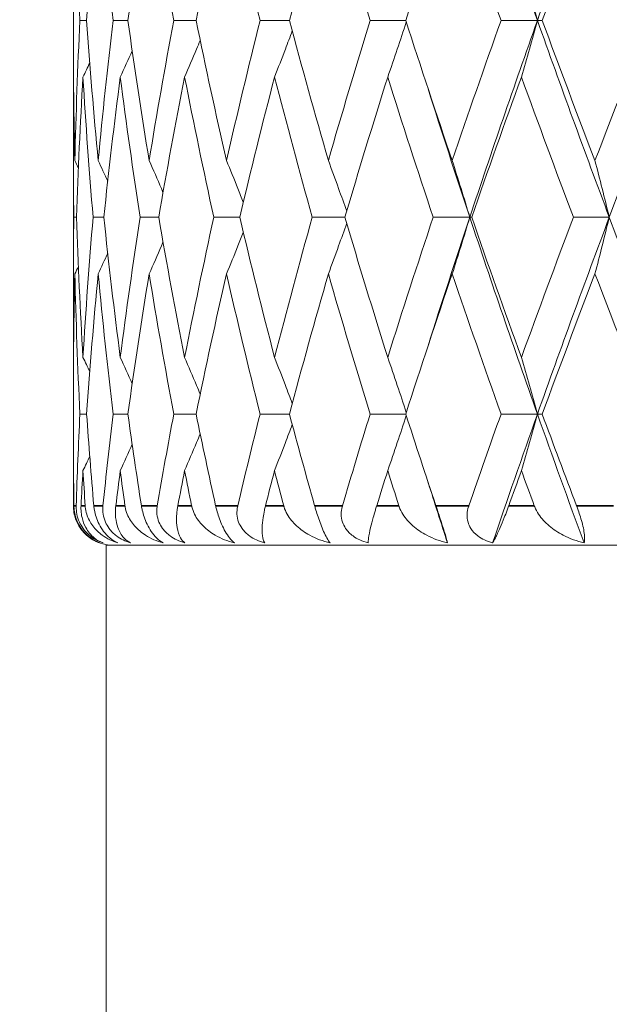
# Model space of a CAD drawing. Units: millimetres. Extents: x 32 to 1156, y 32 to 808.
# Drawn here: x 343 to 347, y 538 to 545 of the extents above; entities that cross this region are included whole.
import ezdxf

# ---------------------------------------------------------------- set-up
doc = ezdxf.new("R2010")
doc.units = ezdxf.units.MM
doc.header["$LTSCALE"] = 4
for name, color, linetype, lineweight in [('Dimension (ISO)', 7, 'Continuous', 25), ('Visible (ISO)', 7, 'Continuous', 18), ('Visible Narrow (ISO)', 7, 'Continuous', 35)]:
    doc.layers.add(name, color=color, linetype=linetype, lineweight=lineweight)
doc.styles.add('Samuel Heath (ISO)', font='tahoma.ttf')
doc.dimstyles.new('Samuel Heath (ISO)', dxfattribs={"dimscale": 4, "dimtxt": 3, "dimasz": 2.5, "dimexe": 1, "dimexo": 1.5, "dimgap": 0.762, "dimtad": 0, "dimtih": 1, "dimtoh": 1, "dimrnd": 1e-08, "dimzin": 0, "dimdsep": 46, "dimtxsty": 'Samuel Heath (ISO)', "dimcen": 0.09, "dimdle": 10, "dimclrd": 256, "dimclre": 256, "dimclrt": 256, "dimazin": 0, "dimtfac": 1, "dimtmove": 0, "dimatfit": 3, "dimfxl": 0, "dimtolj": 1, "dimtzin": 0, "dimlwd": 15, "dimlwe": 15, "dimarcsym": 0})

# ---------------------------------------------------------------- blocks, each defined once
blk = doc.blocks.new('*D6')
at = {"layer": 'Defpoints', "color": 0, "transparency": 16777216}
for p in [(256.0747, 586.329), (344.0747, 586.329), (326.5747, 313.529)]:
    blk.add_point(p, dxfattribs=at)
at = {"layer": 'Dimension (ISO)', "lineweight": 15, "transparency": 16777216}
for p, q in [((338.0747, 586.329), (252.0747, 586.329)), ((256.0747, 576.329), (256.0747, 459.251)), ((256.0747, 323.529), (256.0747, 440.607)), ((320.5747, 313.529), (252.0747, 313.529))]:
    blk.add_line(p, q, dxfattribs=at)
at = {"layer": 'Dimension (ISO)', "transparency": 16777216}
for points in [[(254.408, 576.329), (257.7414, 576.329), (256.0747, 586.329)], [(254.408, 323.529), (257.7414, 323.529), (256.0747, 313.529)]]:
    blk.add_solid(points, dxfattribs=at)
at = {"layer": 'Dimension (ISO)', "color": 176, "lineweight": 18, "true_color": 0x000080, "transparency": 16777216, "insert": (256.0747, 456.203), "char_height": 12, "attachment_point": 2, "style": 'Samuel Heath (ISO)'}
blk.add_mtext('\\A1;272.80', dxfattribs=at)
blk = doc.blocks.new('*D7')
at = {"layer": 'Defpoints', "color": 0, "transparency": 16777216}
for p in [(205.6889, 686.629), (394.0747, 686.629), (326.5747, 313.529)]:
    blk.add_point(p, dxfattribs=at)
at = {"layer": 'Dimension (ISO)', "lineweight": 15, "transparency": 16777216}
for p, q in [((388.0747, 686.629), (201.6889, 686.629)), ((205.6889, 676.629), (205.6889, 509.3768)), ((205.6889, 323.529), (205.6889, 490.7812)), ((320.5747, 313.529), (201.6889, 313.529))]:
    blk.add_line(p, q, dxfattribs=at)
at = {"layer": 'Dimension (ISO)', "transparency": 16777216}
for points in [[(204.0222, 676.629), (207.3555, 676.629), (205.6889, 686.629)], [(204.0222, 323.529), (207.3555, 323.529), (205.6889, 313.529)]]:
    blk.add_solid(points, dxfattribs=at)
at = {"layer": 'Dimension (ISO)', "color": 176, "lineweight": 18, "true_color": 0x000080, "transparency": 16777216, "insert": (205.6889, 506.3288), "char_height": 12, "attachment_point": 2, "style": 'Samuel Heath (ISO)'}
blk.add_mtext('\\A1;373.10', dxfattribs=at)
blk = doc.blocks.new('*D9')
at = {"layer": 'Defpoints', "color": 0, "transparency": 16777216}
for p in [(514.0747, 759.9114), (514.0747, 632.629), (326.5747, 532.329)]:
    blk.add_point(p, dxfattribs=at)
at = {"layer": 'Dimension (ISO)', "lineweight": 15, "transparency": 16777216}
for p, q in [((326.5747, 538.329), (326.5747, 763.9114)), ((514.0747, 638.629), (514.0747, 763.9114)), ((336.5747, 759.9114), (393.4983, 759.9114)), ((504.0747, 759.9114), (447.1511, 759.9114))]:
    blk.add_line(p, q, dxfattribs=at)
at = {"layer": 'Dimension (ISO)', "transparency": 16777216}
for points in [[(336.5747, 761.5781), (336.5747, 758.2447), (326.5747, 759.9114)], [(504.0747, 761.5781), (504.0747, 758.2447), (514.0747, 759.9114)]]:
    blk.add_solid(points, dxfattribs=at)
at = {"layer": 'Dimension (ISO)', "color": 176, "lineweight": 18, "true_color": 0x000080, "transparency": 16777216, "insert": (420.3247, 766.1854), "char_height": 12, "attachment_point": 2, "style": 'Samuel Heath (ISO)'}
blk.add_mtext('\\A1;187.50', dxfattribs=at)

msp = doc.modelspace()

# ---------------------------------------------------------------- linework, layer by layer
at = {"layer": 'Visible (ISO)'}
for p, q in [((343.3247, 545.4176), (343.3247, 545.2405)), ((343.375, 545.329), (343.4262, 545.329)), ((343.6286, 545.329), (343.7405, 545.329)), ((344.0902, 545.329), (344.2601, 545.329)), ((344.7483, 545.329), (344.972, 545.329)), ((345.5869, 545.329), (345.8589, 545.329)), ((346.5853, 545.329), (346.8626, 545.329)), ((346.8988, 545.329), (346.8626, 545.329)), ((343.3247, 544.3771), (343.3247, 543.281)), ((343.3283, 543.829), (343.3486, 543.829)), ((343.4753, 543.829), (343.5571, 543.829)), ((343.834, 543.829), (343.9753, 543.829)), ((344.3956, 543.829), (344.593, 543.829)), ((345.1463, 543.829), (345.3949, 543.829)), ((346.0676, 543.829), (346.3469, 543.829)), ((346.3612, 543.829), (346.3469, 543.829)), ((347.1368, 543.829), (347.4104, 543.829)), ((343.3247, 542.4176), (343.3247, 542.2405)), ((343.375, 542.329), (343.4262, 542.329)), ((343.6286, 542.329), (343.7405, 542.329)), ((344.0902, 542.329), (344.2601, 542.329)), ((344.7483, 542.329), (344.972, 542.329)), ((345.5869, 542.329), (345.8589, 542.329)), ((346.5853, 542.329), (346.8626, 542.329)), ((346.8988, 542.329), (346.8626, 542.329)), ((360.5747, 541.329), (343.5747, 541.329)), ((343.5747, 497.2524), (343.5747, 541.329))]:
    msp.add_line(p, q, dxfattribs=at)
msp.add_arc((343.6247, 541.629), 0.3, 211.72338, 270, dxfattribs=at)
for points in [[(346.3469, 546.829), (346.5131, 546.329), (346.6852, 545.829), (346.8626, 545.329)], [(347.4104, 546.829), (347.2228, 546.329), (347.04, 545.829), (346.8626, 545.329)], [(347.4104, 546.829), (347.598, 546.329), (347.7904, 545.829), (347.987, 545.329)], [(343.375, 545.329), (343.3575, 545.6851), (343.3446, 546.0412), (343.3362, 546.3973)], [(343.514, 546.3973), (343.4802, 546.0412), (343.4509, 545.6851), (343.4262, 545.329)], [(343.6286, 545.329), (343.5859, 545.6851), (343.5477, 546.0412), (343.514, 546.3973)], [(343.9025, 546.3973), (343.8442, 546.0412), (343.7902, 545.6851), (343.7405, 545.329)], [(344.0902, 545.329), (344.0234, 545.6851), (343.9609, 546.0412), (343.9025, 546.3973)], [(344.4923, 546.3973), (344.4109, 546.0412), (344.3334, 545.6851), (344.2601, 545.329)], [(344.7483, 545.329), (344.6591, 545.6851), (344.5738, 546.0412), (344.4923, 546.3973)], [(345.2688, 546.3973), (345.1663, 546.0412), (345.0673, 545.6851), (344.972, 545.329)], [(345.5869, 545.329), (345.4775, 545.6851), (345.3714, 546.0412), (345.2688, 546.3973)], [(346.2129, 546.3973), (346.0918, 546.0412), (345.9737, 545.6851), (345.8589, 545.329)], [(346.5853, 545.329), (346.4582, 545.6851), (346.334, 546.0412), (346.2129, 546.3973)], [(347.3013, 546.3973), (347.1646, 546.0412), (347.0303, 545.6851), (346.8988, 545.329)], [(347.7188, 545.329), (347.5773, 545.6851), (347.4381, 546.0412), (347.3013, 546.3973)], [(343.3362, 544.2607), (343.3446, 544.6168), (343.3575, 544.9729), (343.375, 545.329)], [(343.4262, 545.329), (343.4509, 544.9729), (343.4802, 544.6168), (343.514, 544.2607)], [(343.514, 544.2607), (343.5477, 544.6168), (343.5859, 544.9729), (343.6286, 545.329)], [(343.7405, 545.329), (343.7902, 544.9729), (343.8442, 544.6168), (343.9025, 544.2607)], [(343.9025, 544.2607), (343.9609, 544.6168), (344.0234, 544.9729), (344.0902, 545.329)], [(344.2601, 545.329), (344.3334, 544.9729), (344.4109, 544.6168), (344.4923, 544.2607)], [(344.4923, 544.2607), (344.5738, 544.6168), (344.6591, 544.9729), (344.7483, 545.329)], [(344.972, 545.329), (345.0673, 544.9729), (345.1663, 544.6168), (345.2688, 544.2607)], [(345.2688, 544.2607), (345.3714, 544.6168), (345.4775, 544.9729), (345.5869, 545.329)], [(345.8589, 545.329), (345.9737, 544.9729), (346.0918, 544.6168), (346.2129, 544.2607)], [(346.2129, 544.2607), (346.334, 544.6168), (346.4582, 544.9729), (346.5853, 545.329)], [(346.8626, 545.329), (346.6852, 544.829), (346.5131, 544.329), (346.3469, 543.829)], [(346.8626, 545.329), (347.04, 544.829), (347.2228, 544.329), (347.4104, 543.829)], [(346.8988, 545.329), (347.0303, 544.9729), (347.1646, 544.6168), (347.3013, 544.2607)], [(347.3013, 544.2607), (347.4381, 544.6168), (347.5773, 544.9729), (347.7188, 545.329)], [(347.987, 545.329), (347.7904, 544.829), (347.598, 544.329), (347.4104, 543.829)], [(343.3247, 545.2405), (343.3247, 544.9139), (343.3285, 544.5873), (343.3362, 544.2607)], [(343.7733, 545.0983), (343.7434, 545.0311), (343.7131, 544.9641), (343.6824, 544.8973)], [(343.4498, 545.0066), (343.4328, 544.9701), (343.4156, 544.9337), (343.3983, 544.8973)], [(343.3983, 544.8973), (343.3772, 544.5412), (343.3606, 544.1851), (343.3486, 543.829)], [(343.4753, 543.829), (343.4451, 544.1851), (343.4195, 544.5412), (343.3983, 544.8973)], [(343.6824, 544.8973), (343.6362, 544.5412), (343.5944, 544.1851), (343.5571, 543.829)], [(343.834, 543.829), (343.7791, 544.1851), (343.7286, 544.5412), (343.6824, 544.8973)], [(344.1731, 544.8973), (344.103, 544.5412), (344.037, 544.1851), (343.9753, 543.829)], [(344.3956, 543.829), (344.3174, 544.1851), (344.2432, 544.5412), (344.1731, 544.8973)], [(344.8583, 544.8973), (344.7661, 544.5412), (344.6776, 544.1851), (344.593, 543.829)], [(345.1463, 543.829), (345.0466, 544.1851), (344.9506, 544.5412), (344.8583, 544.8973)], [(345.7213, 544.8973), (345.6091, 544.5412), (345.5002, 544.1851), (345.3949, 543.829)], [(346.0676, 543.829), (345.949, 544.1851), (345.8335, 544.5412), (345.7213, 544.8973)], [(346.7407, 544.8973), (346.6113, 544.5412), (346.4848, 544.1851), (346.3612, 543.829)], [(347.1368, 543.829), (347.0021, 544.1851), (346.87, 544.5412), (346.7407, 544.8973)], [(343.3283, 543.829), (343.324, 544.1556), (343.3235, 544.4822), (343.3269, 544.8088)], [(346.0289, 544.8088), (346.1323, 544.4822), (346.2383, 544.1556), (346.3469, 543.829)], [(343.363, 544.2046), (343.3541, 544.2233), (343.3452, 544.242), (343.3362, 544.2607)], [(343.5868, 544.1036), (343.5627, 544.1561), (343.5385, 544.2085), (343.514, 544.2607)], [(343.3269, 542.8493), (343.3235, 543.1759), (343.324, 543.5024), (343.3283, 543.829)], [(343.3486, 543.829), (343.3606, 543.4729), (343.3772, 543.1168), (343.3983, 542.7607)], [(343.3983, 542.7607), (343.4195, 543.1168), (343.4451, 543.4729), (343.4753, 543.829)], [(343.5571, 543.829), (343.5944, 543.4729), (343.6362, 543.1168), (343.6824, 542.7607)], [(343.6824, 542.7607), (343.7286, 543.1168), (343.7791, 543.4729), (343.834, 543.829)], [(343.9753, 543.829), (344.037, 543.4729), (344.103, 543.1168), (344.1731, 542.7607)], [(344.1731, 542.7607), (344.2432, 543.1168), (344.3174, 543.4729), (344.3956, 543.829)], [(344.593, 543.829), (344.6776, 543.4729), (344.7661, 543.1168), (344.8583, 542.7607)], [(344.8583, 542.7607), (344.9506, 543.1168), (345.0466, 543.4729), (345.1463, 543.829)], [(345.3949, 543.829), (345.5002, 543.4729), (345.6091, 543.1168), (345.7213, 542.7607)], [(345.7213, 542.7607), (345.8335, 543.1168), (345.949, 543.4729), (346.0676, 543.829)], [(346.3469, 543.829), (346.2383, 543.5024), (346.1323, 543.1759), (346.0289, 542.8493)], [(346.3469, 543.829), (346.5131, 543.329), (346.6852, 542.829), (346.8626, 542.329)], [(346.3612, 543.829), (346.4848, 543.4729), (346.6113, 543.1168), (346.7407, 542.7607)], [(346.7407, 542.7607), (346.87, 543.1168), (347.0021, 543.4729), (347.1368, 543.829)], [(347.4104, 543.829), (347.2228, 543.329), (347.04, 542.829), (346.8626, 542.329)], [(347.4104, 543.829), (347.598, 543.329), (347.7904, 542.829), (347.987, 542.329)], [(343.5868, 543.5544), (343.5627, 543.502), (343.5385, 543.4496), (343.514, 543.3973)], [(343.363, 543.4535), (343.3541, 543.4347), (343.3452, 543.416), (343.3362, 543.3973)], [(343.3362, 543.3973), (343.3285, 543.0707), (343.3247, 542.7442), (343.3247, 542.4176)], [(343.375, 542.329), (343.3575, 542.6851), (343.3446, 543.0412), (343.3362, 543.3973)], [(343.514, 543.3973), (343.4802, 543.0412), (343.4509, 542.6851), (343.4262, 542.329)], [(343.6286, 542.329), (343.5859, 542.6851), (343.5477, 543.0412), (343.514, 543.3973)], [(343.9025, 543.3973), (343.8442, 543.0412), (343.7902, 542.6851), (343.7405, 542.329)], [(344.0902, 542.329), (344.0234, 542.6851), (343.9609, 543.0412), (343.9025, 543.3973)], [(344.4923, 543.3973), (344.4109, 543.0412), (344.3334, 542.6851), (344.2601, 542.329)], [(344.7483, 542.329), (344.6591, 542.6851), (344.5738, 543.0412), (344.4923, 543.3973)], [(345.2688, 543.3973), (345.1663, 543.0412), (345.0673, 542.6851), (344.972, 542.329)], [(345.5869, 542.329), (345.4775, 542.6851), (345.3714, 543.0412), (345.2688, 543.3973)], [(346.2129, 543.3973), (346.0918, 543.0412), (345.9737, 542.6851), (345.8589, 542.329)], [(346.5853, 542.329), (346.4582, 542.6851), (346.334, 543.0412), (346.2129, 543.3973)], [(347.3013, 543.3973), (347.1646, 543.0412), (347.0303, 542.6851), (346.8988, 542.329)], [(347.7188, 542.329), (347.5773, 542.6851), (347.4381, 543.0412), (347.3013, 543.3973)], [(343.4498, 542.6514), (343.4328, 542.6879), (343.4156, 542.7243), (343.3983, 542.7607)], [(343.7733, 542.5598), (343.7434, 542.6269), (343.7131, 542.6939), (343.6824, 542.7607)], [(343.3465, 541.629), (343.354, 541.8623), (343.3635, 542.0957), (343.375, 542.329)], [(343.4262, 542.329), (343.4424, 542.0957), (343.4606, 541.8623), (343.4807, 541.629)], [(343.5505, 541.629), (343.5746, 541.8623), (343.6006, 542.0957), (343.6286, 542.329)], [(343.7405, 542.329), (343.7731, 542.0957), (343.8075, 541.8623), (343.8438, 541.629)], [(343.9644, 541.629), (344.0045, 541.8623), (344.0464, 542.0957), (344.0902, 542.329)], [(344.2601, 542.329), (344.3081, 542.0957), (344.358, 541.8623), (344.4095, 541.629)], [(344.578, 541.629), (344.6331, 541.8623), (344.6899, 542.0957), (344.7483, 542.329)], [(344.972, 542.329), (345.0345, 542.0957), (345.0985, 541.8623), (345.1641, 541.629)], [(345.3761, 541.629), (345.4449, 541.8623), (345.5152, 542.0957), (345.5869, 542.329)], [(345.8589, 542.329), (345.9341, 542.0957), (346.0108, 541.8623), (346.0887, 541.629)], [(346.3393, 541.629), (346.42, 541.8623), (346.502, 542.0957), (346.5853, 542.329)], [(346.8626, 542.329), (346.7463, 542.0014), (346.6324, 541.6738), (346.5209, 541.3462)], [(346.8626, 542.329), (346.9789, 542.0014), (347.0974, 541.6738), (347.2181, 541.3462)], [(346.8988, 542.329), (346.985, 542.0957), (347.0724, 541.8623), (347.1608, 541.629)], [(343.3247, 542.2405), (343.3247, 542.0366), (343.3262, 541.8328), (343.3292, 541.629)], [(343.7733, 542.0983), (343.7434, 542.0311), (343.7131, 541.9641), (343.6824, 541.8973)], [(343.4498, 542.0066), (343.4328, 541.9701), (343.4156, 541.9337), (343.3983, 541.8973)], [(343.3983, 541.8973), (343.393, 541.8079), (343.388, 541.7184), (343.3833, 541.629)], [(343.4151, 541.629), (343.4092, 541.7184), (343.4037, 541.8079), (343.3983, 541.8973)], [(343.6824, 541.8973), (343.6708, 541.8079), (343.6595, 541.7184), (343.6484, 541.629)], [(343.718, 541.629), (343.7059, 541.7184), (343.694, 541.8079), (343.6824, 541.8973)], [(344.1731, 541.8973), (344.1555, 541.8079), (344.1381, 541.7184), (344.1211, 541.629)], [(344.2267, 541.629), (344.2085, 541.7184), (344.1907, 541.8079), (344.1731, 541.8973)], [(344.8583, 541.8973), (344.8352, 541.8079), (344.8122, 541.7184), (344.7895, 541.629)], [(344.9286, 541.629), (344.9049, 541.7184), (344.8815, 541.8079), (344.8583, 541.8973)], [(345.7213, 541.8973), (345.6931, 541.8079), (345.6651, 541.7184), (345.6374, 541.629)], [(345.8064, 541.629), (345.7778, 541.7184), (345.7495, 541.8079), (345.7213, 541.8973)], [(346.7407, 541.8973), (346.7082, 541.8079), (346.6759, 541.7184), (346.6438, 541.629)], [(346.8386, 541.629), (346.8058, 541.7184), (346.7732, 541.8079), (346.7407, 541.8973)], [(343.3255, 541.629), (343.3258, 541.6889), (343.3263, 541.7488), (343.3269, 541.8088)], [(346.0289, 541.8088), (346.0777, 541.6546), (346.1271, 541.5004), (346.1771, 541.3462)]]:
    msp.add_open_spline(points, degree=3, dxfattribs=at)
for points, knots in [([(346.8626, 545.329), (346.8427, 545.402), (346.8225, 545.4748), (346.7818, 545.6187), (346.7614, 545.6898), (346.7407, 545.7607)], [0, 0, 0, 0, 0.02399144, 0.02399144, 0.04757906, 0.04757906, 0.04757906, 0.04757906]), ([(345.8627, 545.3173), (345.8402, 545.2482), (345.8174, 545.1793), (345.7703, 545.0393), (345.746, 544.9682), (345.7213, 544.8973)], [0.00128837, 0.00128837, 0.00128837, 0.00128837, 0.02399144, 0.02399144, 0.04757906, 0.04757906, 0.04757906, 0.04757906]), ([(346.8626, 545.329), (346.8427, 545.256), (346.8225, 545.1832), (346.7818, 545.0393), (346.7614, 544.9682), (346.7407, 544.8973)], [0, 0, 0, 0, 0.02399144, 0.02399144, 0.04757906, 0.04757906, 0.04757906, 0.04757906]), ([(344.9935, 545.2489), (344.9763, 545.2027), (344.9588, 545.1567), (344.914, 545.0393), (344.8864, 544.9682), (344.8583, 544.8973)], [0.00878601, 0.00878601, 0.00878601, 0.00878601, 0.02399144, 0.02399144, 0.04757906, 0.04757906, 0.04757906, 0.04757906]), ([(344.2916, 545.1772), (344.2824, 545.155), (344.2732, 545.1328), (344.234, 545.0393), (344.2038, 544.9682), (344.1731, 544.8973)], [0.01666535, 0.01666535, 0.01666535, 0.01666535, 0.02399144, 0.02399144, 0.04757906, 0.04757906, 0.04757906, 0.04757906]), ([(344.0087, 544.0191), (344.0046, 544.0285), (344.0005, 544.0379), (343.9656, 544.1187), (343.9343, 544.1898), (343.9025, 544.2607)], [0.02087863, 0.02087863, 0.02087863, 0.02087863, 0.02399144, 0.02399144, 0.04757906, 0.04757906, 0.04757906, 0.04757906]), ([(344.6205, 543.9443), (344.6069, 543.9787), (344.5932, 544.0131), (344.5508, 544.1187), (344.5218, 544.1898), (344.4923, 544.2607)], [0.0126535, 0.0126535, 0.0126535, 0.0126535, 0.02399144, 0.02399144, 0.04757906, 0.04757906, 0.04757906, 0.04757906]), ([(345.4084, 543.8747), (345.3882, 543.9324), (345.3677, 543.9899), (345.3213, 544.1187), (345.2953, 544.1898), (345.2688, 544.2607)], [0.00501284, 0.00501284, 0.00501284, 0.00501284, 0.02399144, 0.02399144, 0.04757906, 0.04757906, 0.04757906, 0.04757906]), ([(346.3469, 543.829), (346.325, 543.902), (346.3028, 543.9748), (346.2581, 544.1187), (346.2357, 544.1898), (346.2129, 544.2607)], [0, 0, 0, 0, 0.02399144, 0.02399144, 0.04757906, 0.04757906, 0.04757906, 0.04757906]), ([(347.4104, 543.829), (347.3926, 543.902), (347.3745, 543.9748), (347.3381, 544.1187), (347.3199, 544.1898), (347.3013, 544.2607)], [0, 0, 0, 0, 0.02399144, 0.02399144, 0.04757906, 0.04757906, 0.04757906, 0.04757906]), ([(346.3469, 543.829), (346.325, 543.756), (346.3028, 543.6832), (346.2581, 543.5393), (346.2357, 543.4682), (346.2129, 543.3973)], [0, 0, 0, 0, 0.02399144, 0.02399144, 0.04757906, 0.04757906, 0.04757906, 0.04757906]), ([(347.4104, 543.829), (347.3926, 543.756), (347.3745, 543.6832), (347.3381, 543.5393), (347.3199, 543.4682), (347.3013, 543.3973)], [0, 0, 0, 0, 0.02399144, 0.02399144, 0.04757906, 0.04757906, 0.04757906, 0.04757906]), ([(345.4084, 543.7833), (345.3882, 543.7256), (345.3677, 543.6681), (345.3213, 543.5393), (345.2953, 543.4682), (345.2688, 543.3973)], [0.00501284, 0.00501284, 0.00501284, 0.00501284, 0.02399144, 0.02399144, 0.04757906, 0.04757906, 0.04757906, 0.04757906]), ([(344.6205, 543.7137), (344.6069, 543.6793), (344.5932, 543.645), (344.5508, 543.5393), (344.5218, 543.4682), (344.4923, 543.3973)], [0.0126535, 0.0126535, 0.0126535, 0.0126535, 0.02399144, 0.02399144, 0.04757906, 0.04757906, 0.04757906, 0.04757906]), ([(344.0087, 543.6389), (344.0046, 543.6295), (344.0005, 543.6201), (343.9656, 543.5393), (343.9343, 543.4682), (343.9025, 543.3973)], [0.02087863, 0.02087863, 0.02087863, 0.02087863, 0.02399144, 0.02399144, 0.04757906, 0.04757906, 0.04757906, 0.04757906]), ([(344.2916, 542.4808), (344.2824, 542.503), (344.2732, 542.5252), (344.234, 542.6187), (344.2038, 542.6898), (344.1731, 542.7607)], [0.01666535, 0.01666535, 0.01666535, 0.01666535, 0.02399144, 0.02399144, 0.04757906, 0.04757906, 0.04757906, 0.04757906]), ([(344.9935, 542.4091), (344.9763, 542.4553), (344.9588, 542.5014), (344.914, 542.6187), (344.8864, 542.6898), (344.8583, 542.7607)], [0.00878601, 0.00878601, 0.00878601, 0.00878601, 0.02399144, 0.02399144, 0.04757906, 0.04757906, 0.04757906, 0.04757906]), ([(345.8627, 542.3408), (345.8402, 542.4098), (345.8174, 542.4787), (345.7703, 542.6187), (345.746, 542.6898), (345.7213, 542.7607)], [0.00128837, 0.00128837, 0.00128837, 0.00128837, 0.02399144, 0.02399144, 0.04757906, 0.04757906, 0.04757906, 0.04757906]), ([(346.8626, 542.329), (346.8427, 542.402), (346.8225, 542.4748), (346.7818, 542.6187), (346.7614, 542.6898), (346.7407, 542.7607)], [0, 0, 0, 0, 0.02399144, 0.02399144, 0.04757906, 0.04757906, 0.04757906, 0.04757906]), ([(345.8627, 542.3173), (345.8402, 542.2482), (345.8174, 542.1793), (345.7703, 542.0393), (345.746, 541.9682), (345.7213, 541.8973)], [0.00128837, 0.00128837, 0.00128837, 0.00128837, 0.02399144, 0.02399144, 0.04757906, 0.04757906, 0.04757906, 0.04757906]), ([(346.8626, 542.329), (346.8427, 542.256), (346.8225, 542.1832), (346.7818, 542.0393), (346.7614, 541.9682), (346.7407, 541.8973)], [0, 0, 0, 0, 0.02399144, 0.02399144, 0.04757906, 0.04757906, 0.04757906, 0.04757906]), ([(344.9935, 542.2489), (344.9763, 542.2027), (344.9588, 542.1567), (344.914, 542.0393), (344.8864, 541.9682), (344.8583, 541.8973)], [0.00878601, 0.00878601, 0.00878601, 0.00878601, 0.02399144, 0.02399144, 0.04757906, 0.04757906, 0.04757906, 0.04757906]), ([(344.2916, 542.1772), (344.2824, 542.155), (344.2732, 542.1328), (344.234, 542.0393), (344.2038, 541.9682), (344.1731, 541.8973)], [0.01666535, 0.01666535, 0.01666535, 0.01666535, 0.02399144, 0.02399144, 0.04757906, 0.04757906, 0.04757906, 0.04757906]), ([(343.5272, 541.3462), (343.4901, 541.3589), (343.4555, 541.3787), (343.4032, 541.4247), (343.3831, 541.4484), (343.3512, 541.502), (343.339, 541.5319), (343.3282, 541.5829), (343.3259, 541.6016), (343.3255, 541.6232), (343.3255, 541.6251), (343.3255, 541.6275), (343.3255, 541.6278), (343.3255, 541.6283), (343.3255, 541.6285), (343.3255, 541.6288), (343.3255, 541.6289), (343.3255, 541.629)], [0, 0, 0, 0, 0.01701609, 0.01701609, 0.02983469, 0.02983469, 0.04206691, 0.04206691, 0.04862099, 0.04862099, 0.04928534, 0.04928534, 0.04940074, 0.04940074, 0.04945194, 0.04945194, 0.04949285, 0.04949285, 0.04949285, 0.04949285]), ([(343.3292, 541.629), (343.3292, 541.6289), (343.3292, 541.6287), (343.3292, 541.6284), (343.3292, 541.6282), (343.3292, 541.6275), (343.3292, 541.627), (343.3295, 541.6161), (343.3302, 541.6057), (343.3336, 541.5785), (343.3371, 541.5617), (343.3479, 541.5256), (343.3556, 541.5066), (343.3756, 541.4687), (343.388, 541.4505), (343.4184, 541.4143), (343.4367, 541.3976), (343.479, 541.3671), (343.5032, 541.3548), (343.5272, 541.3462)], [0.00000039, 0.00000039, 0.00000039, 0.00000039, 0.00004693, 0.00004693, 0.00011401, 0.00011401, 0.000283, 0.000283, 0.00367274, 0.00367274, 0.00897211, 0.00897211, 0.01513298, 0.01513298, 0.02188015, 0.02188015, 0.02999668, 0.02999668, 0.03990069, 0.03990069, 0.03990069, 0.03990069]), ([(343.5509, 541.3462), (343.5146, 541.3583), (343.4814, 541.3764), (343.4327, 541.4159), (343.4143, 541.4351), (343.3878, 541.4724), (343.3785, 541.4885), (343.362, 541.5252), (343.3556, 541.5455), (343.3479, 541.5847), (343.3463, 541.6032), (343.3463, 541.6232), (343.3464, 541.6252), (343.3464, 541.6275), (343.3464, 541.6278), (343.3465, 541.6283), (343.3465, 541.6285), (343.3465, 541.6288), (343.3465, 541.6289), (343.3465, 541.629)], [0, 0, 0, 0, 0.01388148, 0.01388148, 0.02348148, 0.02348148, 0.02999973, 0.02999973, 0.03754639, 0.03754639, 0.04440789, 0.04440789, 0.04515462, 0.04515462, 0.04528637, 0.04528637, 0.04534499, 0.04534499, 0.04539196, 0.04539196, 0.04539196, 0.04539196]), ([(343.3833, 541.629), (343.3833, 541.6289), (343.3833, 541.6287), (343.3833, 541.6284), (343.3832, 541.6282), (343.3832, 541.6275), (343.3832, 541.627), (343.3827, 541.6157), (343.3827, 541.6053), (343.3842, 541.5754), (343.3869, 541.5566), (343.3973, 541.5109), (343.4073, 541.4855), (343.4369, 541.4317), (343.4591, 541.4056), (343.5045, 541.3686), (343.527, 541.3555), (343.5509, 541.3462)], [0.00000039, 0.00000039, 0.00000039, 0.00000039, 0.00004696, 0.00004696, 0.00011415, 0.00011415, 0.00028388, 0.00028388, 0.00382415, 0.00382415, 0.01064928, 0.01064928, 0.0215479, 0.0215479, 0.03684585, 0.03684585, 0.04921401, 0.04921401, 0.04921401, 0.04921401]), ([(343.6648, 541.3462), (343.6218, 541.3589), (343.5811, 541.3787), (343.5183, 541.4247), (343.4938, 541.4484), (343.4537, 541.502), (343.4376, 541.5319), (343.4216, 541.5829), (343.4176, 541.6016), (343.4156, 541.6232), (343.4154, 541.6251), (343.4152, 541.6275), (343.4152, 541.6278), (343.4152, 541.6283), (343.4152, 541.6285), (343.4151, 541.6288), (343.4151, 541.6289), (343.4151, 541.629)], [0, 0, 0, 0, 0.01701609, 0.01701609, 0.02983469, 0.02983469, 0.04206691, 0.04206691, 0.04862099, 0.04862099, 0.04928534, 0.04928534, 0.04940074, 0.04940074, 0.04945194, 0.04945194, 0.04949285, 0.04949285, 0.04949285, 0.04949285]), ([(343.4807, 541.629), (343.4807, 541.6289), (343.4807, 541.6287), (343.4807, 541.6284), (343.4807, 541.6282), (343.4808, 541.6275), (343.4808, 541.627), (343.4819, 541.6161), (343.4833, 541.6057), (343.4881, 541.5785), (343.4922, 541.5617), (343.5038, 541.5256), (343.5116, 541.5066), (343.5309, 541.4687), (343.5425, 541.4505), (343.5703, 541.4143), (343.5866, 541.3976), (343.6236, 541.3671), (343.6445, 541.3548), (343.6648, 541.3462)], [0.00000039, 0.00000039, 0.00000039, 0.00000039, 0.00004693, 0.00004693, 0.00011401, 0.00011401, 0.000283, 0.000283, 0.00367274, 0.00367274, 0.00897211, 0.00897211, 0.01513298, 0.01513298, 0.02188015, 0.02188015, 0.02999668, 0.02999668, 0.03990069, 0.03990069, 0.03990069, 0.03990069]), ([(343.7606, 541.3462), (343.7207, 541.3583), (343.6846, 541.3764), (343.6327, 541.4159), (343.6133, 541.4351), (343.5862, 541.4724), (343.5769, 541.4885), (343.5609, 541.5252), (343.5551, 541.5455), (343.5491, 541.5847), (343.5485, 541.6032), (343.5499, 541.6232), (343.5501, 541.6252), (343.5503, 541.6275), (343.5504, 541.6278), (343.5504, 541.6283), (343.5504, 541.6285), (343.5505, 541.6288), (343.5505, 541.6289), (343.5505, 541.629)], [0, 0, 0, 0, 0.01388148, 0.01388148, 0.02348148, 0.02348148, 0.02999973, 0.02999973, 0.03754639, 0.03754639, 0.04440789, 0.04440789, 0.04515462, 0.04515462, 0.04528637, 0.04528637, 0.04534499, 0.04534499, 0.04539196, 0.04539196, 0.04539196, 0.04539196]), ([(343.6484, 541.629), (343.6484, 541.6289), (343.6484, 541.6287), (343.6484, 541.6284), (343.6483, 541.6282), (343.6482, 541.6275), (343.6482, 541.627), (343.6469, 541.6157), (343.646, 541.6053), (343.6448, 541.5754), (343.6454, 541.5566), (343.6502, 541.5109), (343.6561, 541.4855), (343.6755, 541.4317), (343.6913, 541.4056), (343.725, 541.3686), (343.7421, 541.3555), (343.7606, 541.3462)], [0.00000039, 0.00000039, 0.00000039, 0.00000039, 0.00004696, 0.00004696, 0.00011415, 0.00011415, 0.00028388, 0.00028388, 0.00382415, 0.00382415, 0.01064928, 0.01064928, 0.0215479, 0.0215479, 0.03684585, 0.03684585, 0.04921401, 0.04921401, 0.04921401, 0.04921401]), ([(344.0095, 541.3462), (343.9616, 541.3589), (343.9158, 541.3787), (343.8441, 541.4247), (343.8157, 541.4484), (343.7684, 541.502), (343.7488, 541.5319), (343.728, 541.5829), (343.7225, 541.6016), (343.7189, 541.6232), (343.7186, 541.6251), (343.7182, 541.6275), (343.7182, 541.6278), (343.7181, 541.6283), (343.7181, 541.6285), (343.718, 541.6288), (343.718, 541.6289), (343.718, 541.629)], [0, 0, 0, 0, 0.01701609, 0.01701609, 0.02983469, 0.02983469, 0.04206691, 0.04206691, 0.04862099, 0.04862099, 0.04928534, 0.04928534, 0.04940074, 0.04940074, 0.04945194, 0.04945194, 0.04949285, 0.04949285, 0.04949285, 0.04949285]), ([(343.8438, 541.629), (343.8438, 541.6289), (343.8438, 541.6287), (343.8439, 541.6284), (343.8439, 541.6282), (343.844, 541.6275), (343.8441, 541.627), (343.8458, 541.6161), (343.8478, 541.6057), (343.854, 541.5785), (343.8586, 541.5617), (343.8707, 541.5256), (343.8784, 541.5066), (343.8966, 541.4687), (343.907, 541.4505), (343.9315, 541.4143), (343.9454, 541.3976), (343.9764, 541.3671), (343.9933, 541.3548), (344.0095, 541.3462)], [0.00000039, 0.00000039, 0.00000039, 0.00000039, 0.00004693, 0.00004693, 0.00011401, 0.00011401, 0.000283, 0.000283, 0.00367274, 0.00367274, 0.00897211, 0.00897211, 0.01513298, 0.01513298, 0.02188015, 0.02188015, 0.02999668, 0.02999668, 0.03990069, 0.03990069, 0.03990069, 0.03990069]), ([(344.175, 541.3462), (344.1324, 541.3583), (344.0944, 541.3764), (344.0405, 541.4159), (344.0207, 541.4351), (343.9935, 541.4724), (343.9844, 541.4885), (343.9694, 541.5252), (343.9643, 541.5455), (343.9602, 541.5847), (343.9607, 541.6032), (343.9634, 541.6232), (343.9637, 541.6252), (343.9641, 541.6275), (343.9642, 541.6278), (343.9643, 541.6283), (343.9643, 541.6285), (343.9643, 541.6288), (343.9643, 541.6289), (343.9644, 541.629)], [0, 0, 0, 0, 0.01388148, 0.01388148, 0.02348148, 0.02348148, 0.02999973, 0.02999973, 0.03754639, 0.03754639, 0.04440789, 0.04440789, 0.04515462, 0.04515462, 0.04528637, 0.04528637, 0.04534499, 0.04534499, 0.04539196, 0.04539196, 0.04539196, 0.04539196]), ([(344.1211, 541.629), (344.121, 541.6289), (344.121, 541.6287), (344.1209, 541.6284), (344.1209, 541.6282), (344.1208, 541.6275), (344.1207, 541.627), (344.1186, 541.6157), (344.1169, 541.6053), (344.113, 541.5754), (344.1116, 541.5566), (344.1104, 541.5109), (344.1122, 541.4855), (344.121, 541.4317), (344.13, 541.4056), (344.151, 541.3686), (344.1623, 541.3555), (344.175, 541.3462)], [0.00000039, 0.00000039, 0.00000039, 0.00000039, 0.00004696, 0.00004696, 0.00011415, 0.00011415, 0.00028388, 0.00028388, 0.00382415, 0.00382415, 0.01064928, 0.01064928, 0.0215479, 0.0215479, 0.03684585, 0.03684585, 0.04921401, 0.04921401, 0.04921401, 0.04921401]), ([(344.5528, 541.3462), (344.5012, 541.3589), (344.4514, 541.3787), (344.3726, 541.4247), (344.3411, 541.4484), (344.2877, 541.502), (344.2651, 541.5319), (344.24, 541.5829), (344.233, 541.6016), (344.2279, 541.6232), (344.2275, 541.6251), (344.227, 541.6275), (344.2269, 541.6278), (344.2268, 541.6283), (344.2268, 541.6285), (344.2267, 541.6288), (344.2267, 541.6289), (344.2267, 541.629)], [0, 0, 0, 0, 0.01701609, 0.01701609, 0.02983469, 0.02983469, 0.04206691, 0.04206691, 0.04862099, 0.04862099, 0.04928534, 0.04928534, 0.04940074, 0.04940074, 0.04945194, 0.04945194, 0.04949285, 0.04949285, 0.04949285, 0.04949285]), ([(344.4095, 541.629), (344.4096, 541.6289), (344.4096, 541.6287), (344.4097, 541.6284), (344.4097, 541.6282), (344.4099, 541.6275), (344.41, 541.627), (344.4124, 541.6161), (344.415, 541.6057), (344.4223, 541.5785), (344.4274, 541.5617), (344.4397, 541.5256), (344.4471, 541.5066), (344.4636, 541.4687), (344.4727, 541.4505), (344.4932, 541.4143), (344.5044, 541.3976), (344.5285, 541.3671), (344.5411, 541.3548), (344.5528, 541.3462)], [0.00000039, 0.00000039, 0.00000039, 0.00000039, 0.00004693, 0.00004693, 0.00011401, 0.00011401, 0.000283, 0.000283, 0.00367274, 0.00367274, 0.00897211, 0.00897211, 0.01513298, 0.01513298, 0.02188015, 0.02188015, 0.02999668, 0.02999668, 0.03990069, 0.03990069, 0.03990069, 0.03990069]), ([(344.7839, 541.3462), (344.7397, 541.3583), (344.7007, 541.3764), (344.6462, 541.4159), (344.6264, 541.4351), (344.5999, 541.4724), (344.5912, 541.4885), (344.5774, 541.5252), (344.5733, 541.5455), (344.5711, 541.5847), (344.5726, 541.6032), (344.5767, 541.6232), (344.5771, 541.6252), (344.5776, 541.6275), (344.5777, 541.6278), (344.5778, 541.6283), (344.5778, 541.6285), (344.5779, 541.6288), (344.5779, 541.6289), (344.578, 541.629)], [0, 0, 0, 0, 0.01388148, 0.01388148, 0.02348148, 0.02348148, 0.02999973, 0.02999973, 0.03754639, 0.03754639, 0.04440789, 0.04440789, 0.04515462, 0.04515462, 0.04528637, 0.04528637, 0.04534499, 0.04534499, 0.04539196, 0.04539196, 0.04539196, 0.04539196]), ([(344.7895, 541.629), (344.7895, 541.6289), (344.7895, 541.6287), (344.7894, 541.6284), (344.7893, 541.6282), (344.7891, 541.6275), (344.789, 541.627), (344.7862, 541.6157), (344.7837, 541.6053), (344.7772, 541.5754), (344.7738, 541.5566), (344.7667, 541.5109), (344.7643, 541.4855), (344.7624, 541.4317), (344.7643, 541.4056), (344.7722, 541.3686), (344.7774, 541.3555), (344.7839, 541.3462)], [0.00000039, 0.00000039, 0.00000039, 0.00000039, 0.00004696, 0.00004696, 0.00011415, 0.00011415, 0.00028388, 0.00028388, 0.00382415, 0.00382415, 0.01064928, 0.01064928, 0.0215479, 0.0215479, 0.03684585, 0.03684585, 0.04921401, 0.04921401, 0.04921401, 0.04921401]), ([(345.2813, 541.3462), (345.2272, 541.3589), (345.1747, 541.3787), (345.0908, 541.4247), (345.0569, 541.4484), (344.9987, 541.502), (344.9737, 541.5319), (344.9449, 541.5829), (344.9366, 541.6016), (344.9302, 541.6232), (344.9296, 541.6251), (344.929, 541.6275), (344.9289, 541.6278), (344.9287, 541.6283), (344.9287, 541.6285), (344.9286, 541.6288), (344.9286, 541.6289), (344.9286, 541.629)], [0, 0, 0, 0, 0.01701609, 0.01701609, 0.02983469, 0.02983469, 0.04206691, 0.04206691, 0.04862099, 0.04862099, 0.04928534, 0.04928534, 0.04940074, 0.04940074, 0.04945194, 0.04945194, 0.04949285, 0.04949285, 0.04949285, 0.04949285]), ([(345.1641, 541.629), (345.1641, 541.6289), (345.1641, 541.6287), (345.1642, 541.6284), (345.1643, 541.6282), (345.1645, 541.6275), (345.1646, 541.627), (345.1677, 541.6161), (345.1708, 541.6057), (345.179, 541.5785), (345.1844, 541.5617), (345.1967, 541.5256), (345.2035, 541.5066), (345.2181, 541.4687), (345.2256, 541.4505), (345.2417, 541.4143), (345.2498, 541.3976), (345.2664, 541.3671), (345.2744, 541.3548), (345.2813, 541.3462)], [0.00000039, 0.00000039, 0.00000039, 0.00000039, 0.00004693, 0.00004693, 0.00011401, 0.00011401, 0.000283, 0.000283, 0.00367274, 0.00367274, 0.00897211, 0.00897211, 0.01513298, 0.01513298, 0.02188015, 0.02188015, 0.02999668, 0.02999668, 0.03990069, 0.03990069, 0.03990069, 0.03990069]), ([(345.5723, 541.3462), (345.5277, 541.3583), (345.4886, 541.3764), (345.4347, 541.4159), (345.4155, 541.4351), (345.3903, 541.4724), (345.3823, 541.4885), (345.3701, 541.5252), (345.3669, 541.5455), (345.3668, 541.5847), (345.3693, 541.6032), (345.3745, 541.6232), (345.375, 541.6252), (345.3757, 541.6275), (345.3758, 541.6278), (345.3759, 541.6283), (345.376, 541.6285), (345.3761, 541.6288), (345.3761, 541.6289), (345.3761, 541.629)], [0, 0, 0, 0, 0.01388148, 0.01388148, 0.02348148, 0.02348148, 0.02999973, 0.02999973, 0.03754639, 0.03754639, 0.04440789, 0.04440789, 0.04515462, 0.04515462, 0.04528637, 0.04528637, 0.04534499, 0.04534499, 0.04539196, 0.04539196, 0.04539196, 0.04539196]), ([(345.6374, 541.629), (345.6374, 541.6289), (345.6373, 541.6287), (345.6372, 541.6284), (345.6371, 541.6282), (345.6369, 541.6275), (345.6368, 541.627), (345.6333, 541.6157), (345.6301, 541.6053), (345.6211, 541.5754), (345.6157, 541.5566), (345.603, 541.5109), (345.5965, 541.4855), (345.5837, 541.4317), (345.5786, 541.4056), (345.5732, 541.3686), (345.5721, 541.3555), (345.5723, 541.3462)], [0.00000039, 0.00000039, 0.00000039, 0.00000039, 0.00004696, 0.00004696, 0.00011415, 0.00011415, 0.00028388, 0.00028388, 0.00382415, 0.00382415, 0.01064928, 0.01064928, 0.0215479, 0.0215479, 0.03684585, 0.03684585, 0.04921401, 0.04921401, 0.04921401, 0.04921401]), ([(346.1771, 541.3462), (346.1219, 541.3589), (346.068, 541.3787), (345.9809, 541.4247), (345.9454, 541.4484), (345.8839, 541.502), (345.8571, 541.5319), (345.8254, 541.5829), (345.816, 541.6016), (345.8084, 541.6232), (345.8077, 541.6251), (345.8069, 541.6275), (345.8068, 541.6278), (345.8066, 541.6283), (345.8066, 541.6285), (345.8065, 541.6288), (345.8065, 541.6289), (345.8064, 541.629)], [0, 0, 0, 0, 0.01701609, 0.01701609, 0.02983469, 0.02983469, 0.04206691, 0.04206691, 0.04862099, 0.04862099, 0.04928534, 0.04928534, 0.04940074, 0.04940074, 0.04945194, 0.04945194, 0.04949285, 0.04949285, 0.04949285, 0.04949285]), ([(346.0887, 541.629), (346.0888, 541.6289), (346.0888, 541.6287), (346.0889, 541.6284), (346.089, 541.6282), (346.0892, 541.6275), (346.0894, 541.627), (346.093, 541.6161), (346.0965, 541.6057), (346.1056, 541.5785), (346.1111, 541.5617), (346.123, 541.5256), (346.1292, 541.5066), (346.1414, 541.4687), (346.1472, 541.4505), (346.1583, 541.4143), (346.1633, 541.3976), (346.172, 541.3671), (346.1752, 541.3548), (346.1771, 541.3462)], [0.00000039, 0.00000039, 0.00000039, 0.00000039, 0.00004693, 0.00004693, 0.00011401, 0.00011401, 0.000283, 0.000283, 0.00367274, 0.00367274, 0.00897211, 0.00897211, 0.01513298, 0.01513298, 0.02188015, 0.02188015, 0.02999668, 0.02999668, 0.03990069, 0.03990069, 0.03990069, 0.03990069]), ([(346.5209, 541.3462), (346.4768, 541.3583), (346.4386, 541.3764), (346.3868, 541.4159), (346.3686, 541.4351), (346.3453, 541.4724), (346.3381, 541.4885), (346.3278, 541.5252), (346.3257, 541.5455), (346.3276, 541.5847), (346.3311, 541.6032), (346.3373, 541.6232), (346.338, 541.6252), (346.3387, 541.6275), (346.3389, 541.6278), (346.339, 541.6283), (346.3391, 541.6285), (346.3392, 541.6288), (346.3392, 541.6289), (346.3393, 541.629)], [0, 0, 0, 0, 0.01388148, 0.01388148, 0.02348148, 0.02348148, 0.02999973, 0.02999973, 0.03754639, 0.03754639, 0.04440789, 0.04440789, 0.04515462, 0.04515462, 0.04528637, 0.04528637, 0.04534499, 0.04534499, 0.04539196, 0.04539196, 0.04539196, 0.04539196]), ([(346.6438, 541.629), (346.6437, 541.6289), (346.6437, 541.6287), (346.6435, 541.6284), (346.6435, 541.6282), (346.6432, 541.6275), (346.643, 541.627), (346.639, 541.6157), (346.6351, 541.6053), (346.624, 541.5754), (346.6168, 541.5566), (346.5987, 541.5109), (346.5882, 541.4855), (346.565, 541.4317), (346.5529, 541.4056), (346.5342, 541.3686), (346.527, 541.3555), (346.5209, 541.3462)], [0.00000039, 0.00000039, 0.00000039, 0.00000039, 0.00004696, 0.00004696, 0.00011415, 0.00011415, 0.00028388, 0.00028388, 0.00382415, 0.00382415, 0.01064928, 0.01064928, 0.0215479, 0.0215479, 0.03684585, 0.03684585, 0.04921401, 0.04921401, 0.04921401, 0.04921401]), ([(347.2181, 541.3462), (347.1632, 541.3589), (347.1091, 541.3787), (347.021, 541.4247), (346.9849, 541.4484), (346.9216, 541.502), (346.8936, 541.5319), (346.8597, 541.5829), (346.8495, 541.6016), (346.8409, 541.6232), (346.8401, 541.6251), (346.8392, 541.6275), (346.8391, 541.6278), (346.8389, 541.6283), (346.8388, 541.6285), (346.8387, 541.6288), (346.8387, 541.6289), (346.8386, 541.629)], [0, 0, 0, 0, 0.01701609, 0.01701609, 0.02983469, 0.02983469, 0.04206691, 0.04206691, 0.04862099, 0.04862099, 0.04928534, 0.04928534, 0.04940074, 0.04940074, 0.04945194, 0.04945194, 0.04949285, 0.04949285, 0.04949285, 0.04949285]), ([(347.1608, 541.629), (347.1609, 541.6289), (347.1609, 541.6287), (347.161, 541.6284), (347.1611, 541.6282), (347.1614, 541.6275), (347.1616, 541.627), (347.1657, 541.6161), (347.1695, 541.6057), (347.1791, 541.5785), (347.1847, 541.5617), (347.1959, 541.5256), (347.2013, 541.5066), (347.2108, 541.4687), (347.2147, 541.4505), (347.2207, 541.4143), (347.2223, 541.3976), (347.2229, 541.3671), (347.2212, 541.3548), (347.2181, 541.3462)], [0.00000039, 0.00000039, 0.00000039, 0.00000039, 0.00004693, 0.00004693, 0.00011401, 0.00011401, 0.000283, 0.000283, 0.00367274, 0.00367274, 0.00897211, 0.00897211, 0.01513298, 0.01513298, 0.02188015, 0.02188015, 0.02999668, 0.02999668, 0.03990069, 0.03990069, 0.03990069, 0.03990069])]:
    msp.add_open_spline(points, degree=3, knots=knots, dxfattribs=at)
at = {"layer": 'Visible Narrow (ISO)'}
for p, q in [((343.3292, 541.629), (343.3465, 541.629)), ((343.3833, 541.629), (343.4151, 541.629)), ((343.4807, 541.629), (343.5505, 541.629)), ((343.6484, 541.629), (343.718, 541.629)), ((343.8438, 541.629), (343.9644, 541.629)), ((344.1211, 541.629), (344.2267, 541.629)), ((344.4095, 541.629), (344.578, 541.629)), ((344.7895, 541.629), (344.9286, 541.629)), ((345.1641, 541.629), (345.3761, 541.629)), ((345.6374, 541.629), (345.8064, 541.629)), ((346.0887, 541.629), (346.3393, 541.629)), ((346.6438, 541.629), (346.8386, 541.629)), ((347.1608, 541.629), (347.4436, 541.629))]:
    msp.add_line(p, q, dxfattribs=at)

# ---------------------------------------------------------------- dimensions: what is measured, and where the dimension line sits
at = {"layer": 'Dimension (ISO)', "lineweight": 18}
for base, p1, p2, angle, override, picture, middle in [((514.0747, 759.9114), (326.5747, 532.329), (514.0747, 632.629), 180, {"dimgap": 0.762, "dimtih": 0, "dimtoh": 0, "dimdec": 2, "dimtol": 0, "dimlim": 0, "dimtp": 0, "dimtm": 0, "dimtdec": 2, "dimtofl": 0, "dimatfit": 1}, '*D9', (420.3247, 759.9114)), ((205.6889, 686.629), (326.5747, 313.529), (394.0747, 686.629), 90, {"dimgap": 0.762, "dimdec": 2, "dimtol": 0, "dimlim": 0, "dimtp": 0, "dimtm": 0, "dimtdec": 2, "dimtofl": 0, "dimatfit": 1}, '*D7', (205.6889, 500.079)), ((256.0747, 586.329), (326.5747, 313.529), (344.0747, 586.329), 90, {"dimgap": 0.762, "dimdec": 2, "dimtol": 0, "dimlim": 0, "dimtp": 0, "dimtm": 0, "dimtdec": 2, "dimtofl": 0, "dimatfit": 1}, '*D6', (256.0747, 449.929))]:
    dim = msp.add_linear_dim(base=base, p1=p1, p2=p2, angle=angle, dimstyle='Samuel Heath (ISO)', override=override, dxfattribs=at)
    dim.commit()
    dim.dimension.update_dxf_attribs({"geometry": picture, "text_midpoint": middle, "dimtype": 160})

doc.saveas('drawing.dxf')
